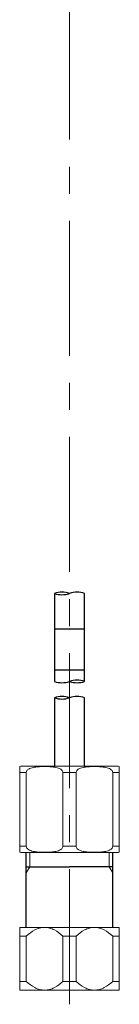
# Model space of a CAD drawing. Extents: x -562 to 487, y -742 to 742.
# Drawn here: x 277 to 300, y -308 to -80 of the extents above; entities that cross this region are included whole.
import ezdxf

# ---------------------------------------------------------------- set-up
doc = ezdxf.new("R2010")
doc.units = 0
doc.header["$LTSCALE"] = 25
doc.linetypes.add('CENTER', pattern=[2, 1.25, -0.25, 0.25, -0.25])
for name, color, linetype in [('200227', 7, 'CONTINUOUS'), ('200430', 7, 'CONTINUOUS'), ('739350K', 7, 'CONTINUOUS'), ('BALN', 7, 'CONTINUOUS')]:
    doc.layers.add(name, color=color, linetype=linetype)

# ---------------------------------------------------------------- blocks, each defined once
blk = doc.blocks.new('S75')
at = {"layer": 'BALN', "color": 3, "linetype": 'Continuous'}
for centre, start, end in [((2.499999999998535, -7.071067811865993), 70.52877936549746, 109.4712206344788), ((-2.500000000000422, 7.071067811864176), 250.5287793655128, 289.4712206344941), ((2.499999999999836, 7.071067811864383), 250.5287793655107, 289.471220634492)]:
    blk.add_arc(centre, 7.5, start, end, dxfattribs=at)

msp = doc.modelspace()

# ---------------------------------------------------------------- linework, layer by layer
at = {"layer": '200227', "color": 3, "linetype": 'CENTER', "lineweight": 13}
msp.add_line((288.7754567748482, -307.9156989215042), (288.7754567748482, 205.9715066345221), dxfattribs=at)
at = {"layer": '200227', "color": 2, "linetype": 'Continuous', "lineweight": 15}
for p, q in [((277.2754567750086, -254.3336203159892), (278.7828160878894, -254.3336203159892)), ((277.2754567750086, -254.3336203159892), (277.2754567750086, -271.3336203159893)), ((277.7754567750086, -252.8336203159893), (299.7754567746877, -252.8336203159893)), ((278.7828160878894, -254.3336203159892), (278.7828160878894, -271.3336203159893)), ((287.2680974621279, -254.3336203159892), (290.2828160878894, -254.3336203159892)), ((287.2680974621279, -254.3336203159892), (287.2680974621279, -271.3336203159893)), ((290.2828160878894, -254.3336203159892), (290.2828160878894, -271.3336203159893)), ((298.7680974621279, -254.3336203159892), (300.2754567750086, -254.3336203159898)), ((298.7680974621279, -254.3336203159892), (298.7680974621279, -271.3336203159893)), ((300.2754567750086, -254.3336203159898), (300.2754567750086, -271.3336203159893)), ((277.2754567750086, -271.3336203159893), (278.7828160878894, -271.3336203159893)), ((277.7754567750086, -272.8336203159893), (299.7754567746877, -272.8336203159893)), ((287.2680974621279, -271.3336203159893), (290.2828160878894, -271.3336203159893)), ((298.7680974621279, -271.3336203159893), (300.2754567750086, -271.3336203159893))]:
    msp.add_line(p, q, dxfattribs=at)
for centre, radius, start, end in [((277.7754567750086, -254.3336203159892), 1.500000000000005, 90, 109.4629248758713), ((299.7754567750086, -254.3336203159892), 1.500000000000014, 70.52649156643695, 90), ((277.7754567750086, -271.3336203159893), 1.5, 250.5264915664333, 270), ((299.7754567750086, -271.3336203159893), 1.5, 270, 289.4629248758713)]:
    msp.add_arc(centre, radius, start, end, dxfattribs=at)
for points, knots in [([(277.2754567750086, -252.9194067545633), (277.2754567750086, -252.9194101951377), (277.2754567750086, -252.9279584526457), (277.2754567750086, -252.9718328957792), (277.2754567750086, -253.0066033335818), (277.2754567750086, -253.1049012899592), (277.2754567750086, -253.1457446598249), (277.2754567750086, -253.2519145080558), (277.2754567750086, -253.3168274089182), (277.2754567750086, -253.4903571653408), (277.2754567750086, -253.5984024192638), (277.2754567750086, -253.8209493980941), (277.2754567750086, -253.907579441698), (277.2754567750086, -254.1060234877253), (277.2754567750086, -254.2191913554683), (277.2754567750086, -254.3336203159893)], [0, 0, 0, 0, 0.25, 0.25, 0.5, 0.5, 0.625, 0.625, 0.75, 0.75, 0.875, 0.875, 0.9375, 0.9375, 1, 1, 1, 1]), ([(278.7828160878894, -254.3336203159892), (278.7828160878894, -254.2174756506033), (278.8137916573647, -254.1048976180738), (278.9131076017868, -253.9072750877617), (278.9810362149474, -253.8204421783071), (279.1300029658493, -253.6709425703752), (279.2130769075929, -253.6060751207216), (279.3845040849662, -253.4929422924367), (279.4733179014659, -253.444246506268), (279.7460232020355, -253.3140613473536), (279.9369010740646, -253.2481838620824), (280.3177330339216, -253.142711882621), (280.5093583217861, -253.1027236726867), (281.0864174477019, -253.0057736502428), (281.4739788984446, -252.9712398209409), (282.2515287672354, -252.9277557576011), (282.6418866779836, -252.9192993970996), (283.4225631873049, -252.919515987884), (283.8127665426246, -252.9281524892255), (284.5927451614516, -252.9724890424528), (284.982401478734, -253.0077184170307), (285.5615116559112, -253.1066489493682), (285.7530983367187, -253.1473871814625), (286.1315797378249, -253.2539774372644), (286.3196766424106, -253.3199538476808), (286.6792188328923, -253.4940114833988), (286.8542370788875, -253.6022561852298), (287.0741061096976, -253.8256231885972), (287.1403286275344, -253.9112080075928), (287.2380025994945, -254.1077752166532), (287.2680974621286, -254.2192346880455), (287.2680974621286, -254.3336203159892)], [0, 0, 0, 0, 0.0312500000000001, 0.0312500000000001, 0.0625000000000002, 0.0625000000000002, 0.0937500000000004, 0.0937500000000004, 0.1250000000000003, 0.1250000000000003, 0.1875000000000003, 0.1875000000000003, 0.2500000000000004, 0.2500000000000004, 0.3750000000000003, 0.3750000000000003, 0.5000000000000001, 0.5000000000000001, 0.6250000000000001, 0.6250000000000001, 0.75, 0.75, 0.8124999999999998, 0.8124999999999998, 0.8749999999999998, 0.8749999999999998, 0.9374999999999996, 0.9374999999999996, 0.9687499999999998, 0.9687499999999998, 1, 1, 1, 1]), ([(290.2828160878894, -254.3336203159892), (290.2828160878894, -254.2174756506033), (290.3137916573647, -254.1048976180738), (290.4131076017868, -253.9072750877617), (290.4810362149474, -253.8204421783071), (290.6300029658492, -253.6709425703752), (290.713076907593, -253.6060751207216), (290.8845040849662, -253.4929422924367), (290.9733179014659, -253.444246506268), (291.2460232020355, -253.3140613473536), (291.4369010740646, -253.2481838620824), (291.8177330339216, -253.142711882621), (292.0093583217861, -253.1027236726867), (292.5864174477019, -253.0057736502428), (292.9739788984446, -252.9712398209409), (293.7515287672354, -252.9277557576011), (294.1418866779836, -252.9192993970996), (294.922563187305, -252.919515987884), (295.3127665426245, -252.9281524892255), (296.0927451614516, -252.9724890424528), (296.482401478734, -253.0077184170307), (297.0615116559112, -253.1066489493682), (297.2530983367187, -253.1473871814625), (297.6315797378248, -253.2539774372644), (297.8196766424106, -253.3199538476808), (298.1792188328924, -253.4940114833987), (298.3542370788875, -253.6022561852298), (298.5741061096976, -253.8256231885972), (298.6403286275344, -253.9112080075928), (298.7380025994945, -254.1077752166532), (298.7680974621286, -254.2192346880454), (298.7680974621286, -254.3336203159892)], [0, 0, 0, 0, 0.0312500000000001, 0.0312500000000001, 0.0625000000000002, 0.0625000000000002, 0.0937500000000003, 0.0937500000000003, 0.1250000000000003, 0.1250000000000003, 0.1875000000000005, 0.1875000000000005, 0.2500000000000007, 0.2500000000000007, 0.3750000000000007, 0.3750000000000007, 0.5000000000000008, 0.5000000000000008, 0.6250000000000009, 0.6250000000000009, 0.750000000000001, 0.750000000000001, 0.812500000000001, 0.812500000000001, 0.875000000000001, 0.875000000000001, 0.9375000000000008, 0.9375000000000008, 0.9687500000000003, 0.9687500000000003, 1, 1, 1, 1]), ([(300.2754567750086, -254.3336203159898), (300.2754567750086, -254.2200653175594), (300.2754567750086, -254.1058460911505), (300.2754567750086, -253.9081124001236), (300.2754567750086, -253.8220742615826), (300.2754567750086, -253.5978377653175), (300.2754567750086, -253.4895386675783), (300.2754567750086, -253.3165588324101), (300.2754567750086, -253.2516921375127), (300.2754567750086, -253.1455646469201), (300.2754567750086, -253.1047297480166), (300.2754567750086, -253.0065289453303), (300.2754567750086, -252.9717818857285), (300.2754567750086, -252.9279422831153), (300.2754567750086, -252.9194022658953), (300.2754567750086, -252.9194067552178)], [0, 0, 0, 0, 0.0625, 0.0625, 0.125, 0.125, 0.2499999999999999, 0.2499999999999999, 0.3749999999999998, 0.3749999999999998, 0.4999999999999999, 0.4999999999999999, 0.75, 0.75, 1, 1, 1, 1]), ([(277.2754567750086, -271.3336203159893), (277.2754567750086, -271.4471753144197), (277.2754567750086, -271.5613945408285), (277.2754567750086, -271.7591282318553), (277.2754567750086, -271.8451663703963), (277.2754567750086, -272.0694028666613), (277.2754567750086, -272.1777019644005), (277.2754567750086, -272.3506817995685), (277.2754567750086, -272.415548494466), (277.2754567750086, -272.5216759850584), (277.2754567750086, -272.562510883962), (277.2754567750086, -272.6607116866483), (277.2754567750086, -272.69545874625), (277.2754567750086, -272.7392983488633), (277.2754567750086, -272.7478383660832), (277.2754567750086, -272.7478338767607)], [0, 0, 0, 0, 0.0625000000000002, 0.0625000000000002, 0.1250000000000003, 0.1250000000000003, 0.2500000000000003, 0.2500000000000003, 0.3750000000000004, 0.3750000000000004, 0.5000000000000006, 0.5000000000000006, 0.7500000000000002, 0.7500000000000002, 1, 1, 1, 1]), ([(287.2680974621279, -271.3336203159893), (287.2680974621279, -271.4497649813753), (287.2371218926525, -271.5623430139047), (287.1378059482305, -271.7599655442168), (287.0698773350699, -271.8467984536715), (286.920910584168, -271.9962980616034), (286.8378366424244, -272.061165511257), (286.6664094650511, -272.1742983395419), (286.5775956485514, -272.2229941257106), (286.3048903479818, -272.3531792846249), (286.1140124759527, -272.4190567698961), (285.7331805160957, -272.5245287493576), (285.5415552282311, -272.5645169592918), (284.9644961023153, -272.6614669817357), (284.5769346515726, -272.6960008110376), (283.7993847827818, -272.7394848743775), (283.4090268720337, -272.7479412348789), (282.6283503627122, -272.7477246440945), (282.2381470073927, -272.739088142753), (281.4581683885656, -272.6947515895257), (281.0685120712833, -272.6595222149478), (280.4894018941061, -272.5605916826103), (280.2978152132986, -272.519853450516), (279.9193338121924, -272.4132631947141), (279.7312369076067, -272.3472867842978), (279.3716947171249, -272.1732291485798), (279.1966764711298, -272.0649844467488), (278.9768074403197, -271.8416174433813), (278.9105849224829, -271.7560326243857), (278.8129109505228, -271.5594654153254), (278.7828160878887, -271.4480059439331), (278.7828160878887, -271.3336203159893)], [0, 0, 0, 0, 0.0312499999999999, 0.0312499999999999, 0.0624999999999999, 0.0624999999999999, 0.0937499999999999, 0.0937499999999999, 0.1249999999999998, 0.1249999999999998, 0.1874999999999999, 0.1874999999999999, 0.2499999999999999, 0.2499999999999999, 0.3749999999999998, 0.3749999999999998, 0.4999999999999999, 0.4999999999999999, 0.6249999999999997, 0.6249999999999997, 0.7499999999999997, 0.7499999999999997, 0.8124999999999996, 0.8124999999999996, 0.8749999999999996, 0.8749999999999996, 0.9374999999999996, 0.9374999999999996, 0.9687499999999998, 0.9687499999999998, 1, 1, 1, 1]), ([(298.7680974621279, -271.3336203159893), (298.7680974621279, -271.4497649813753), (298.7371218926525, -271.5623430139047), (298.6378059482305, -271.7599655442168), (298.5698773350699, -271.8467984536715), (298.4209105841681, -271.9962980616034), (298.3378366424243, -272.061165511257), (298.1664094650511, -272.1742983395419), (298.0775956485514, -272.2229941257106), (297.8048903479818, -272.3531792846249), (297.6140124759527, -272.4190567698961), (297.2331805160957, -272.5245287493576), (297.0415552282311, -272.5645169592918), (296.4644961023154, -272.6614669817357), (296.0769346515726, -272.6960008110376), (295.2993847827818, -272.7394848743775), (294.9090268720336, -272.7479412348789), (294.1283503627123, -272.7477246440945), (293.7381470073928, -272.739088142753), (292.9581683885656, -272.6947515895257), (292.5685120712833, -272.6595222149478), (291.9894018941061, -272.5605916826103), (291.7978152132986, -272.519853450516), (291.4193338121925, -272.4132631947141), (291.2312369076067, -272.3472867842978), (290.8716947171249, -272.1732291485798), (290.6966764711297, -272.0649844467488), (290.4768074403197, -271.8416174433813), (290.410584922483, -271.7560326243857), (290.3129109505228, -271.5594654153254), (290.2828160878887, -271.4480059439331), (290.2828160878887, -271.3336203159893)], [0, 0, 0, 0, 0.0312500000000001, 0.0312500000000001, 0.0625000000000002, 0.0625000000000002, 0.0937500000000003, 0.0937500000000003, 0.1250000000000002, 0.1250000000000002, 0.1875000000000002, 0.1875000000000002, 0.2500000000000002, 0.2500000000000002, 0.3750000000000002, 0.3750000000000002, 0.5000000000000001, 0.5000000000000001, 0.6250000000000001, 0.6250000000000001, 0.7500000000000001, 0.7500000000000001, 0.8125000000000001, 0.8125000000000001, 0.8750000000000001, 0.8750000000000001, 0.9375, 0.9375, 0.96875, 0.96875, 1, 1, 1, 1]), ([(300.2754567750086, -272.7478338774152), (300.2754567750086, -272.7478304368409), (300.2754567750086, -272.7392821793329), (300.2754567750086, -272.6954077361993), (300.2754567750086, -272.6606372983967), (300.2754567750086, -272.5623393420193), (300.2754567750086, -272.5214959721537), (300.2754567750086, -272.4153261239227), (300.2754567750086, -272.3504132230603), (300.2754567750086, -272.1768834666377), (300.2754567750086, -272.0688382127148), (300.2754567750086, -271.8462912338845), (300.2754567750086, -271.7596611902805), (300.2754567750086, -271.5612171442533), (300.2754567750086, -271.4480492765102), (300.2754567750086, -271.3336203159892)], [0, 0, 0, 0, 0.2500000000000003, 0.2500000000000003, 0.5000000000000006, 0.5000000000000006, 0.6250000000000006, 0.6250000000000006, 0.7500000000000006, 0.7500000000000006, 0.8750000000000003, 0.8750000000000003, 0.9375000000000001, 0.9375000000000001, 1, 1, 1, 1])]:
    msp.add_open_spline(points, degree=3, knots=knots, dxfattribs=at)
at = {"layer": '200430', "color": 2, "linetype": 'Continuous', "lineweight": 25}
for p, q in [((278.7872889317565, -290.1377633159892), (278.7872889317565, -272.8336123159893)), ((298.7872889317565, -290.1377633159892), (298.7872889317565, -272.8336123159893)), ((278.7647889317565, -276.0932253159893), (288.7872889317565, -276.0932253159893)), ((298.8097889317566, -276.0932253159893), (288.7872889317565, -276.0932253159893))]:
    msp.add_line(p, q, dxfattribs=at)
at = {"layer": '200430', "color": 3, "linetype": 'Continuous', "lineweight": 13}
for p, q in [((279.5992889317566, -276.0932253159893), (279.5992889317566, -272.8336123159893)), ((297.9752889317566, -276.0932253159893), (297.9752889317566, -272.8336123159893)), ((278.7862889317565, -277.5013843159893), (279.5992839317565, -276.0932333159893)), ((298.7882889317565, -277.5013843159893), (297.9752929317566, -276.0932333159893))]:
    msp.add_line(p, q, dxfattribs=at)
at = {"layer": '200430', "color": 2, "linetype": 'Continuous', "lineweight": 15}
for p, q in [((277.2754567748482, -290.1377633159892), (283.0254567748482, -290.1377633159892)), ((283.0254567748482, -290.1377633159892), (294.5254567748482, -290.1377633159892)), ((294.5254567748482, -290.1377633159892), (300.2754567748482, -290.1377633159892)), ((278.7828160877289, -292.1377633159892), (277.2754567748482, -292.1377633159892)), ((277.2754567748482, -292.1377633159892), (277.2754567748482, -298.1377633159893)), ((278.7828160877289, -292.1377633159892), (278.7828160877289, -298.1377633159893)), ((290.2828160877289, -292.1377633159892), (287.2680974619675, -292.1377633159892)), ((287.2680974619675, -292.1377633159892), (287.2680974619675, -298.1377633159893)), ((290.2828160877289, -292.1377633159892), (290.2828160877289, -298.1377633159893)), ((298.7680974619675, -292.1377633159892), (298.7680974619675, -298.1377633159893)), ((300.2754567748482, -292.1377633159892), (298.7680974619675, -292.1377633159892)), ((300.2754567748482, -292.1377633159892), (300.2754567748482, -298.1377633159893)), ((277.2754567748482, -302.6377633159893), (277.2754567748482, -298.1377633159893)), ((278.7828160877289, -302.6377633159893), (278.7828160877289, -298.1377633159893)), ((287.2680974619675, -302.6377633159893), (287.2680974619675, -298.1377633159893)), ((290.2828160877289, -302.6377633159893), (290.2828160877289, -298.1377633159893)), ((298.7680974619675, -302.6377633159893), (298.7680974619675, -298.1377633159893)), ((300.2754567748482, -302.6377633159893), (300.2754567748482, -298.1377633159893)), ((278.7828160877289, -302.6377633159893), (277.2754567748482, -302.6377633159893)), ((290.2828160877289, -302.6377633159893), (287.2680974619675, -302.6377633159893)), ((300.2754567748482, -302.6377633159893), (298.7680974619675, -302.6377633159893)), ((277.2754567748482, -304.6377633159893), (283.0254567748482, -304.6377633159893)), ((283.0254567748482, -304.6377633159893), (294.5254567748482, -304.6377633159893)), ((294.5254567748482, -304.6377633159893), (300.2754567748482, -304.6377633159893))]:
    msp.add_line(p, q, dxfattribs=at)
for points, knots in [([(277.2754567748482, -292.1377633159892), (277.2754567748482, -291.5804835681753), (277.2754567748482, -291.0892630466165), (277.2754567748482, -290.6321384789515), (277.2754567748482, -290.5487433413444), (277.2754567748482, -290.4040872322615), (277.2754567748482, -290.2189117126972), (277.2754567748482, -290.1377633159892), (277.2754567748482, -290.1377633159892)], [0, 0, 0, 0, 0.4999999999999999, 0.4999999999999999, 0.6249999999999999, 0.6249999999999999, 0.75, 1, 1, 1, 1]), ([(283.0254567748482, -290.1377633159892), (282.6310185353923, -290.1377633159892), (282.2462761739724, -290.191875588226), (281.6815542114818, -290.3422008618388), (281.4953790091179, -290.4038364827438), (281.1268132805362, -290.5482298369802), (280.9435582493256, -290.6314620659219), (280.0488810536446, -291.0888604212888), (279.3986597556906, -291.580365256768), (278.7828160877289, -292.1377633159892)], [0, 0, 0, 0, 0.2500000000000004, 0.2500000000000004, 0.3750000000000005, 0.3750000000000005, 0.5000000000000006, 0.5000000000000006, 1, 1, 1, 1]), ([(287.2680974619675, -292.1377633159892), (286.6523845108781, -291.5804835681753), (286.0024541508138, -291.0892630466165), (285.1087694560598, -290.6321384789516), (284.9253087972278, -290.5487433413444), (284.5562762408331, -290.4040872322616), (283.9971571606914, -290.2189117126972), (283.4198211261575, -290.1377633159892), (283.0254567748482, -290.1377633159892)], [0, 0, 0, 0, 0.4999999999999999, 0.4999999999999999, 0.625, 0.625, 0.7500000000000001, 1, 1, 1, 1]), ([(294.5254567748482, -290.1377633159892), (294.1310185353924, -290.1377633159892), (293.7462761739724, -290.1918755882261), (293.1815542114819, -290.3422008618388), (292.9953790091179, -290.4038364827438), (292.6268132805362, -290.5482298369802), (292.4435582493256, -290.6314620659219), (291.5488810536445, -291.0888604212888), (290.8986597556906, -291.580365256768), (290.2828160877289, -292.1377633159892)], [0, 0, 0, 0, 0.2500000000000005, 0.2500000000000005, 0.3750000000000005, 0.3750000000000005, 0.5000000000000006, 0.5000000000000006, 1, 1, 1, 1]), ([(298.7680974619675, -292.1377633159892), (298.1523845108782, -291.5804835681753), (297.5024541508138, -291.0892630466165), (296.6087694560598, -290.6321384789516), (296.4253087972278, -290.5487433413445), (296.0562762408331, -290.4040872322616), (295.4971571606914, -290.2189117126973), (294.9198211261574, -290.1377633159892), (294.5254567748482, -290.1377633159892)], [0, 0, 0, 0, 0.4999999999999992, 0.4999999999999992, 0.6249999999999993, 0.6249999999999993, 0.7499999999999996, 1, 1, 1, 1]), ([(300.2754567748482, -290.1377633159892), (300.2754567748482, -290.1377633159892), (300.2754567748482, -290.1918755882261), (300.2754567748482, -290.3422008618388), (300.2754567748482, -290.4038364827438), (300.2754567748482, -290.5482298369802), (300.2754567748482, -290.6314620659219), (300.2754567748482, -291.088860421289), (300.2754567748482, -291.580365256768), (300.2754567748482, -292.1377633159892)], [0, 0, 0, 0, 0.25, 0.25, 0.375, 0.375, 0.5, 0.5, 1, 1, 1, 1]), ([(277.2754567748482, -302.6377633159893), (277.2754567748482, -303.1950430638032), (277.2754567748482, -303.6862635853619), (277.2754567748482, -304.1433881530269), (277.2754567748482, -304.2267832906343), (277.2754567748482, -304.371439399717), (277.2754567748482, -304.5566149192814), (277.2754567748482, -304.6377633159893), (277.2754567748482, -304.6377633159893)], [0, 0, 0, 0, 0.4999999999999999, 0.4999999999999999, 0.6249999999999999, 0.6249999999999999, 0.75, 1, 1, 1, 1]), ([(283.0254567748482, -304.6377633159893), (282.6310185353923, -304.6377633159893), (282.2462761739724, -304.5836510437525), (281.6815542114818, -304.4333257701398), (281.4953790091179, -304.3716901492348), (281.1268132805362, -304.2272967949984), (280.9435582493256, -304.1440645660568), (280.0488810536446, -303.6866662106897), (279.3986597556906, -303.1951613752105), (278.7828160877289, -302.6377633159893)], [0, 0, 0, 0, 0.2500000000000004, 0.2500000000000004, 0.3750000000000005, 0.3750000000000005, 0.5000000000000006, 0.5000000000000006, 1, 1, 1, 1]), ([(287.2680974619675, -302.6377633159893), (286.6523845108781, -303.1950430638032), (286.0024541508138, -303.6862635853619), (285.1087694560598, -304.1433881530269), (284.9253087972278, -304.2267832906341), (284.5562762408331, -304.371439399717), (283.9971571606914, -304.5566149192814), (283.4198211261575, -304.6377633159893), (283.0254567748482, -304.6377633159893)], [0, 0, 0, 0, 0.4999999999999999, 0.4999999999999999, 0.625, 0.625, 0.7500000000000001, 1, 1, 1, 1]), ([(294.5254567748482, -304.6377633159893), (294.1310185353924, -304.6377633159893), (293.7462761739724, -304.5836510437525), (293.1815542114819, -304.4333257701398), (292.9953790091179, -304.3716901492348), (292.6268132805362, -304.2272967949984), (292.4435582493256, -304.1440645660568), (291.5488810536445, -303.6866662106897), (290.8986597556906, -303.1951613752105), (290.2828160877289, -302.6377633159893)], [0, 0, 0, 0, 0.2500000000000005, 0.2500000000000005, 0.3750000000000005, 0.3750000000000005, 0.5000000000000006, 0.5000000000000006, 1, 1, 1, 1]), ([(298.7680974619675, -302.6377633159893), (298.1523845108782, -303.1950430638032), (297.5024541508138, -303.6862635853619), (296.6087694560598, -304.1433881530269), (296.4253087972278, -304.2267832906341), (296.0562762408331, -304.371439399717), (295.4971571606914, -304.5566149192814), (294.9198211261574, -304.6377633159893), (294.5254567748482, -304.6377633159893)], [0, 0, 0, 0, 0.4999999999999992, 0.4999999999999992, 0.6249999999999993, 0.6249999999999993, 0.7499999999999996, 1, 1, 1, 1]), ([(300.2754567748482, -304.6377633159893), (300.2754567748482, -304.6377633159893), (300.2754567748482, -304.5836510437525), (300.2754567748482, -304.4333257701398), (300.2754567748482, -304.3716901492348), (300.2754567748482, -304.2272967949984), (300.2754567748482, -304.1440645660568), (300.2754567748482, -303.6866662106897), (300.2754567748482, -303.1951613752105), (300.2754567748482, -302.6377633159893)], [0, 0, 0, 0, 0.25, 0.25, 0.375, 0.375, 0.5, 0.5, 1, 1, 1, 1])]:
    msp.add_open_spline(points, degree=3, knots=knots, dxfattribs=at)
at = {"layer": '739350K', "color": 2, "linetype": 'Continuous', "lineweight": 25}
for p, q in [((285.2754567748481, -212.8784321618152), (285.2754567748481, -233.2361715729349)), ((292.2754567748481, -233.2361715729349), (292.2754567748482, -212.8784321618152)), ((285.2748624161497, -237.0018743332252), (285.2748624161497, -252.8336203159893)), ((292.2748624161497, -252.8336203159893), (292.2748624161497, -237.0018743332252))]:
    msp.add_line(p, q, dxfattribs=at)
at = {"layer": '739350K', "color": 2}
for p, q in [((285.2754573267954, -221.0872698207065), (292.2754573267955, -221.0872698207065)), ((285.274862968097, -230.5872698207065), (292.274862968097, -230.5872698207065)), ((285.2754573267954, -230.5872698207065), (292.2754573267955, -230.5872698207065))]:
    msp.add_line(p, q, dxfattribs=at)

# ---------------------------------------------------------------- block references
at = {"layer": '739350K', "color": 4, "xscale": 0.7000000000000455, "yscale": 0.7000000000000455, "zscale": 0.7000000000000455, "rotation": 180}
for p in [(288.7754567748483, -212.8784323569596), (288.7748624161495, -237.0018743332262), (288.7754567748479, -237.0018743332261)]:
    msp.add_blockref('S75', p, dxfattribs=at)
at = {"layer": '739350K', "color": 4, "xscale": 0.7000000000000455, "yscale": 0.7000000000000455, "zscale": 0.7000000000000455}
for p in [(288.7748624161499, -233.2361715729358), (288.7754567748504, -233.236171572935)]:
    msp.add_blockref('S75', p, dxfattribs=at)

doc.saveas('drawing.dxf')
